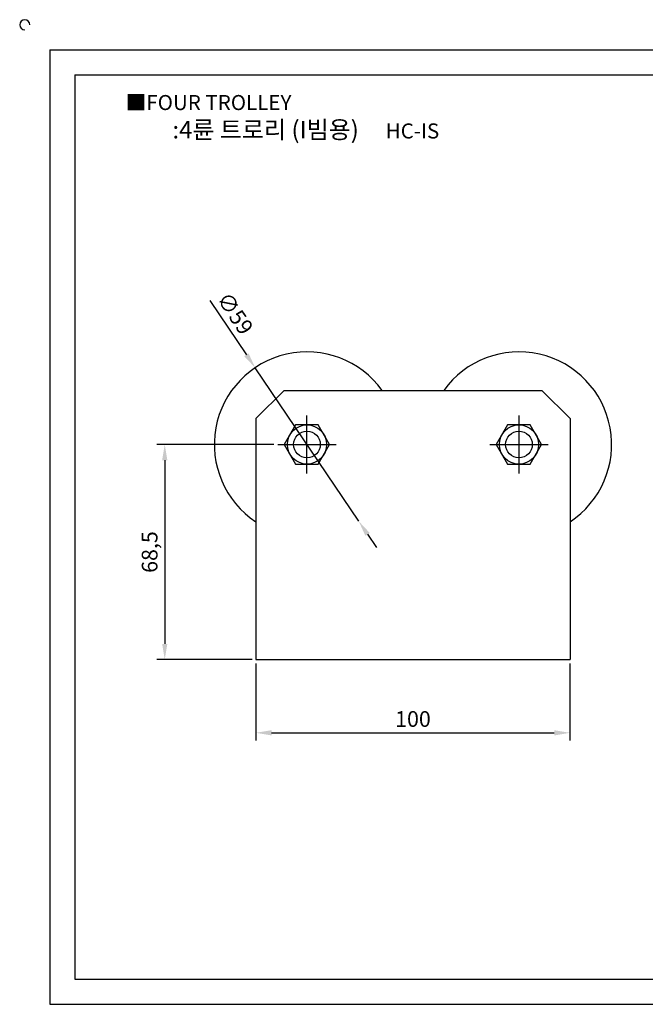
# Model space of a CAD drawing. Units: millimetres. Extents: x 3478 to 4041, y 1064 to 1387.
# Drawn here: x 3478 to 3677, y 1073 to 1387 of the extents above; entities that cross this region are included whole.
import ezdxf

# ---------------------------------------------------------------- set-up
doc = ezdxf.new("R2010")
doc.units = ezdxf.units.MM
doc.header["$LTSCALE"] = 2
doc.linetypes.add('CENTER', pattern=[50.8, 31.75, -6.35, 6.35, -6.35])
doc.styles.get("Standard").update_dxf_attribs({"font": 'txt.shx', "bigfont": 'whgtxt.shx'})
doc.dimstyles.new('ISO-25', dxfattribs={"dimtxt": 2.5, "dimasz": 2.5, "dimexe": 1.25, "dimexo": 0.625, "dimtad": 1, "dimtxsty": 'Standard', "dimcen": 2.5, "dimclrd": 3, "dimclre": 3, "dimadec": 0, "dimazin": 0, "dimtfac": 1, "dimtmove": 0, "dimatfit": 3, "dimfxl": 0, "dimarcsym": 0})

# ---------------------------------------------------------------- blocks, each defined once
blk = doc.blocks.new('*D21')
at = {"color": 3, "lineweight": -2}
for p, q in [((3558.79, 1251.78), (3521.51, 1251.78)), ((3524.01, 1246.78), (3524.01, 1188.28)), ((3551.79, 1183.28), (3521.51, 1183.28))]:
    blk.add_line(p, q, dxfattribs=at)
at = {"color": 3}
for points in [[(3523.18, 1246.78), (3524.84, 1246.78), (3524.01, 1251.78)], [(3523.18, 1188.28), (3524.84, 1188.28), (3524.01, 1183.28)]]:
    blk.add_solid(points, dxfattribs=at)
at = {"layer": 'Defpoints', "color": 0}
for p in [(3560.04, 1251.78), (3524.01, 1183.28), (3553.04, 1183.28)]:
    blk.add_point(p, dxfattribs=at)
at = {"color": 0, "insert": (3519.84, 1217.53), "char_height": 5, "attachment_point": 5, "rotation": 90}
blk.add_mtext('68,5', dxfattribs=at)
blk = doc.blocks.new('*D27')
at = {"color": 3, "lineweight": -2}
for p, q in [((3553.04, 1182.03), (3553.04, 1157.46)), ((3653.04, 1182.03), (3653.04, 1157.46)), ((3558.04, 1159.96), (3648.04, 1159.96))]:
    blk.add_line(p, q, dxfattribs=at)
at = {"color": 3}
for points in [[(3558.04, 1160.79), (3558.04, 1159.12), (3553.04, 1159.96)], [(3648.04, 1160.79), (3648.04, 1159.12), (3653.04, 1159.96)]]:
    blk.add_solid(points, dxfattribs=at)
at = {"layer": 'Defpoints', "color": 0}
for p in [(3553.04, 1183.28), (3653.04, 1183.28), (3653.04, 1159.96)]:
    blk.add_point(p, dxfattribs=at)
at = {"color": 0, "insert": (3603.04, 1163.71), "char_height": 5, "attachment_point": 5}
blk.add_mtext('100', dxfattribs=at)
blk = doc.blocks.new('*D40')
at = {"color": 3, "lineweight": -2}
for p, q in [((3538.35, 1297.65), (3550, 1280.38)), ((3585.79, 1227.32), (3552.8, 1276.24)), ((3588.58, 1223.18), (3591.38, 1219.03))]:
    blk.add_line(p, q, dxfattribs=at)
at = {"color": 3}
for points in [[(3550.69, 1280.85), (3549.31, 1279.91), (3552.8, 1276.24)], [(3589.27, 1223.64), (3587.89, 1222.71), (3585.79, 1227.32)]]:
    blk.add_solid(points, dxfattribs=at)
at = {"layer": 'Defpoints', "color": 0}
for p in [(3552.8, 1276.24), (3585.79, 1227.32)]:
    blk.add_point(p, dxfattribs=at)
at = {"color": 0, "insert": (3545.89, 1293.19), "char_height": 5, "attachment_point": 5, "rotation": 303.9977}
blk.add_mtext('∅59', dxfattribs=at)

msp = doc.modelspace()

# ---------------------------------------------------------------- linework, layer by layer
for p, q in [((3487.422, 1377.486), (3487.422, 1073.486)), ((3487.422, 1377.486), (4031.422, 1377.486)), ((3495.422, 1369.486), (3495.422, 1081.486)), ((3495.422, 1369.486), (4023.422, 1369.486)), ((3553.043, 1260.028), (3562.043, 1269.028)), ((3562.043, 1269.028), (3644.043, 1269.028)), ((3653.043, 1260.028), (3644.043, 1269.028)), ((3553.043, 1260.028), (3553.043, 1183.278)), ((3653.043, 1260.028), (3653.043, 1183.278)), ((3553.043, 1183.278), (3653.043, 1183.278)), ((3495.422, 1081.486), (4023.422, 1081.486)), ((3487.422, 1073.486), (4031.422, 1073.486))]:
    msp.add_line(p, q)
at = {"color": 1, "linetype": 'CENTER'}
for p, q in [((3569.293, 1242.528), (3569.293, 1261.028)), ((3636.793, 1261.028), (3636.793, 1242.528)), ((3560.043, 1251.778), (3578.543, 1251.778)), ((3627.543, 1251.778), (3646.043, 1251.778))]:
    msp.add_line(p, q, dxfattribs=at)
for points in [[(3565.684, 1258.028), (3562.076, 1251.778), (3565.684, 1245.528), (3572.901, 1245.528), (3576.509, 1251.778), (3572.901, 1258.028)], [(3633.184, 1258.028), (3629.576, 1251.778), (3633.184, 1245.528), (3640.401, 1245.528), (3644.009, 1251.778), (3640.401, 1258.028)]]:
    msp.add_lwpolyline(points, close=True)
for centre, radius in [((3569.293, 1251.778), 6.25), ((3636.793, 1251.778), 6.25), ((3569.293, 1251.778), 4.251), ((3636.793, 1251.778), 4.251)]:
    msp.add_circle(centre, radius)
for centre, radius, start, end in [((3479.422, 1385.486), 1.6, 0, 270), ((3569.293, 1251.778), 29.5, 35.78503, 236.57483), ((3636.793, 1251.778), 29.5, 303.42517, 144.21497)]:
    msp.add_arc(centre, radius, start, end)

# ---------------------------------------------------------------- texts
at = {"insert": (3511.593, 1363.098), "char_height": 4.8, "attachment_point": 1}
msp.add_mtext_dynamic_manual_height_columns('{\\fGulim|b0|i0|c129|p50;■FOUR TROLLEY}', width=91.28112, gutter_width=12.5, heights=[0], dxfattribs=at)
at = {"insert": (3568.925, 1352.049), "char_height": 5.6, "width": 128, "attachment_point": 5}
msp.add_mtext('{\\fMalgun Gothic|b0|i0|c129|p50;\\C30;:4륜 트로리 (I빔용)  \\Ftxt,whgtxt|c129;   \\f휴먼고딕|b0|i0|c129|p2;\\H0.85714x;\\C1;HC-IS}', dxfattribs=at)

# ---------------------------------------------------------------- dimensions: what is measured, and where the dimension line sits
dim = msp.add_diameter_dim_2p(p1=(3585.788, 1227.321), p2=(3552.797, 1276.236), dimstyle='ISO-25', override={"dimscale": 2})
dim.commit()
dim.dimension.update_dxf_attribs({"geometry": '*D40', "text_midpoint": (3545.888, 1293.186)})
dim = msp.add_linear_dim(base=(3524.012, 1183.278), p1=(3560.043, 1251.778), p2=(3553.043, 1183.278), angle=90, dimstyle='ISO-25', override={"dimscale": 2})
dim.commit()
dim.dimension.update_dxf_attribs({"geometry": '*D21', "text_midpoint": (3524.012, 1217.528), "dimtype": 160})
dim = msp.add_linear_dim(base=(3653.043, 1159.957), p1=(3553.043, 1183.278), p2=(3653.043, 1183.278), dimstyle='ISO-25', override={"dimscale": 2})
dim.commit()
dim.dimension.update_dxf_attribs({"geometry": '*D27', "text_midpoint": (3603.043, 1163.707)})

doc.saveas('drawing.dxf')
